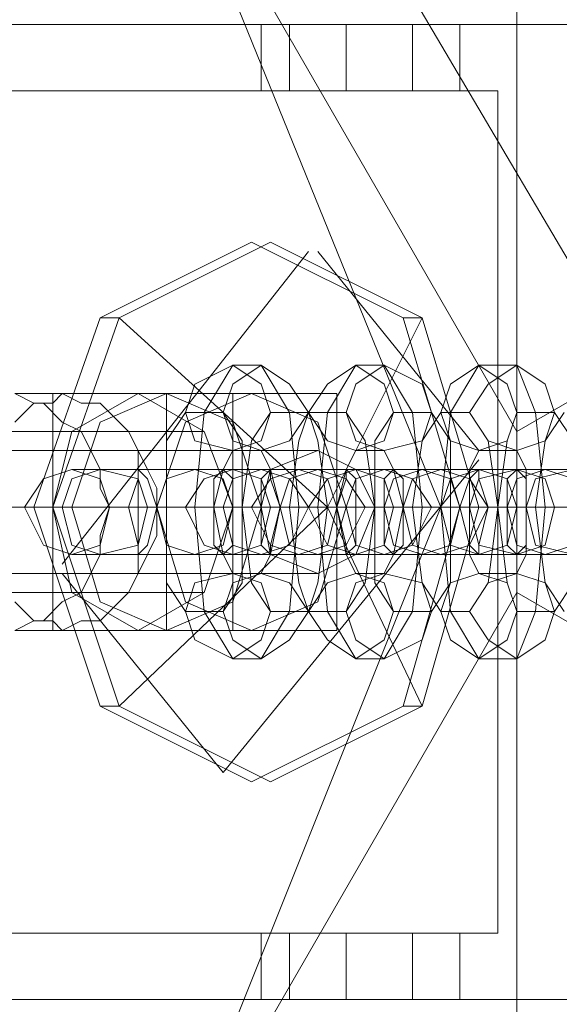
# Model space of a CAD drawing. Units: millimetres. Extents: x 37 to 7517, y 64 to 7548.
# Drawn here: x 3812 to 3849, y 3772 to 3840 of the extents above; entities that cross this region are included whole.
import ezdxf

# ---------------------------------------------------------------- set-up
doc = ezdxf.new("R2010")
doc.units = ezdxf.units.MM

# ---------------------------------------------------------------- blocks, each defined once
blk = doc.blocks.new('WMF0')
at = {"color": 7, "lineweight": 0}
for points in [[(11178.06, -5991.927), (11159.32, -5945.748), (11113.141, -5927.009), (11066.962, -5945.748), (11047.553, -5991.927), (11066.962, -6038.776), (11113.141, -6057.515), (11159.32, -6038.776), (11178.06, -5991.927)], [(11047.553, -5991.927), (11066.962, -5945.748), (11113.141, -5927.009), (11159.32, -5945.748), (11178.06, -5991.927), (11159.32, -6038.776), (11113.141, -6057.515), (11066.962, -6038.776), (11047.553, -5991.927)], [(11163.336, -5987.912), (11165.344, -5987.242), (11166.013, -5985.235), (11165.344, -5983.227), (11163.336, -5981.888), (11160.659, -5983.227), (11159.99, -5985.235), (11160.659, -5987.242), (11163.336, -5987.912)], [(11165.344, -5987.912), (11167.352, -5987.242), (11168.69, -5985.235), (11167.352, -5983.227), (11165.344, -5981.888), (11163.336, -5983.227), (11162.667, -5985.235), (11163.336, -5987.242), (11165.344, -5987.912)], [(11172.036, -5987.912), (11174.044, -5987.242), (11174.714, -5985.235), (11174.044, -5983.227), (11172.036, -5981.888), (11170.029, -5983.227), (11168.69, -5985.235), (11170.029, -5987.242), (11172.036, -5987.912)], [(11174.044, -5987.912), (11176.721, -5987.242), (11177.391, -5985.235), (11176.721, -5983.227), (11174.044, -5981.888), (11172.036, -5983.227), (11171.367, -5985.235), (11172.036, -5987.242), (11174.044, -5987.912)], [(11180.737, -5987.912), (11182.745, -5987.242), (11183.414, -5985.235), (11182.745, -5983.227), (11180.737, -5981.888), (11178.729, -5983.227), (11178.06, -5985.235), (11178.729, -5987.242), (11180.737, -5987.912)], [(11183.414, -5987.912), (11185.422, -5987.242), (11186.091, -5985.235), (11185.422, -5983.227), (11183.414, -5981.888), (11181.406, -5983.227), (11180.068, -5985.235), (11181.406, -5987.242), (11183.414, -5987.912)], [(11158.651, -6000.628), (11163.336, -5998.62), (11165.344, -5991.927), (11163.336, -5985.904), (11158.651, -5983.896), (11153.966, -5985.904), (11151.959, -5991.927), (11153.966, -5998.62), (11158.651, -6000.628)], [(11164.675, -5983.896), (11169.359, -5985.904), (11171.367, -5991.927), (11169.359, -5998.62), (11164.675, -6000.628), (11159.99, -5998.62), (11157.982, -5991.927), (11159.99, -5985.904), (11164.675, -5983.896)], [(11173.375, -5991.927), (11172.036, -5989.25), (11169.359, -5987.912), (11166.013, -5989.25), (11165.344, -5991.927), (11166.013, -5995.274), (11169.359, -5996.612), (11172.036, -5995.274), (11173.375, -5991.927)], [(11165.344, -5991.927), (11166.013, -5989.25), (11169.359, -5987.912), (11172.036, -5989.25), (11173.375, -5991.927), (11172.036, -5995.274), (11169.359, -5996.612), (11166.013, -5995.274), (11165.344, -5991.927)], [(11151.959, -5989.25), (11153.966, -5989.92), (11154.636, -5991.927), (11153.966, -5994.604), (11151.959, -5995.274), (11149.951, -5994.604), (11148.612, -5991.927), (11149.951, -5989.92), (11151.959, -5989.25)], [(11153.966, -5989.25), (11156.643, -5989.92), (11157.313, -5991.927), (11156.643, -5994.604), (11153.966, -5995.274), (11151.959, -5994.604), (11151.289, -5991.927), (11151.959, -5989.92), (11153.966, -5989.25)], [(11156.643, -5989.25), (11156.643, -5989.92), (11155.974, -5991.927), (11156.643, -5994.604), (11156.643, -5995.274), (11157.313, -5994.604), (11157.982, -5991.927), (11157.313, -5989.92), (11156.643, -5989.25)], [(11160.659, -5989.25), (11162.667, -5989.92), (11163.336, -5991.927), (11162.667, -5994.604), (11160.659, -5995.274), (11158.651, -5994.604), (11157.982, -5991.927), (11158.651, -5989.92), (11160.659, -5989.25)], [(11163.336, -5989.25), (11165.344, -5989.92), (11166.013, -5991.927), (11165.344, -5994.604), (11163.336, -5995.274), (11161.328, -5994.604), (11159.99, -5991.927), (11161.328, -5989.92), (11163.336, -5989.25)], [(11162.667, -5995.274), (11161.998, -5994.604), (11161.998, -5991.927), (11161.998, -5989.92), (11162.667, -5989.25), (11163.336, -5989.92), (11163.336, -5991.927), (11163.336, -5994.604), (11162.667, -5995.274)], [(11165.344, -5995.274), (11167.352, -5994.604), (11168.69, -5991.927), (11167.352, -5989.92), (11165.344, -5989.25), (11163.336, -5989.92), (11162.667, -5991.927), (11163.336, -5994.604), (11165.344, -5995.274)], [(11168.021, -5995.274), (11170.029, -5994.604), (11170.698, -5991.927), (11170.029, -5989.92), (11168.021, -5989.25), (11166.013, -5989.92), (11164.675, -5991.927), (11166.013, -5994.604), (11168.021, -5995.274)], [(11166.013, -5989.25), (11165.344, -5989.92), (11165.344, -5991.927), (11165.344, -5994.604), (11166.013, -5995.274), (11166.013, -5994.604), (11166.682, -5991.927), (11166.013, -5989.92), (11166.013, -5989.25)], [(11169.359, -5989.25), (11171.367, -5989.92), (11172.706, -5991.927), (11171.367, -5994.604), (11169.359, -5995.274), (11167.352, -5994.604), (11166.682, -5991.927), (11167.352, -5989.92), (11169.359, -5989.25)], [(11172.036, -5989.25), (11174.044, -5989.92), (11174.714, -5991.927), (11174.044, -5994.604), (11172.036, -5995.274), (11170.029, -5994.604), (11168.69, -5991.927), (11170.029, -5989.92), (11172.036, -5989.25)], [(11171.367, -5995.274), (11171.367, -5994.604), (11170.698, -5991.927), (11171.367, -5989.92), (11171.367, -5989.25), (11172.036, -5989.92), (11172.036, -5991.927), (11172.036, -5994.604), (11171.367, -5995.274)], [(11174.044, -5995.274), (11176.052, -5994.604), (11177.391, -5991.927), (11176.052, -5989.92), (11174.044, -5989.25), (11172.036, -5989.92), (11171.367, -5991.927), (11172.036, -5994.604), (11174.044, -5995.274)], [(11176.721, -5995.274), (11178.729, -5994.604), (11179.398, -5991.927), (11178.729, -5989.92), (11176.721, -5989.25), (11174.714, -5989.92), (11174.044, -5991.927), (11174.714, -5994.604), (11176.721, -5995.274)], [(11174.714, -5989.25), (11174.044, -5989.92), (11174.044, -5991.927), (11174.044, -5994.604), (11174.714, -5995.274), (11175.383, -5994.604), (11175.383, -5991.927), (11175.383, -5989.92), (11174.714, -5989.25)], [(11178.06, -5989.25), (11180.068, -5989.92), (11181.406, -5991.927), (11180.068, -5994.604), (11178.06, -5995.274), (11176.052, -5994.604), (11175.383, -5991.927), (11176.052, -5989.92), (11178.06, -5989.25)], [(11180.737, -5989.25), (11182.745, -5989.92), (11183.414, -5991.927), (11182.745, -5994.604), (11180.737, -5995.274), (11178.729, -5994.604), (11178.06, -5991.927), (11178.729, -5989.92), (11180.737, -5989.25)], [(11180.737, -5995.274), (11180.068, -5994.604), (11179.398, -5991.927), (11180.068, -5989.92), (11180.737, -5989.25), (11180.737, -5989.92), (11181.406, -5991.927), (11180.737, -5994.604), (11180.737, -5995.274)], [(11183.414, -5995.274), (11185.422, -5994.604), (11186.091, -5991.927), (11185.422, -5989.92), (11183.414, -5989.25), (11180.737, -5989.92), (11180.068, -5991.927), (11180.737, -5994.604), (11183.414, -5995.274)], [(11185.422, -5995.274), (11187.43, -5994.604), (11188.768, -5991.927), (11187.43, -5989.92), (11185.422, -5989.25), (11183.414, -5989.92), (11182.745, -5991.927), (11183.414, -5994.604), (11185.422, -5995.274)], [(11183.414, -5989.25), (11182.745, -5989.92), (11182.745, -5991.927), (11182.745, -5994.604), (11183.414, -5995.274), (11184.083, -5994.604), (11184.083, -5991.927), (11184.083, -5989.92), (11183.414, -5989.25)], [(11187.43, -5989.25), (11189.437, -5989.92), (11190.107, -5991.927), (11189.437, -5994.604), (11187.43, -5995.274), (11184.753, -5994.604), (11184.083, -5991.927), (11184.753, -5989.92), (11187.43, -5989.25)], [(11163.336, -5996.612), (11165.344, -5997.281), (11166.013, -5999.289), (11165.344, -6001.297), (11163.336, -6002.636), (11160.659, -6001.297), (11159.99, -5999.289), (11160.659, -5997.281), (11163.336, -5996.612)], [(11165.344, -5996.612), (11167.352, -5997.281), (11168.69, -5999.289), (11167.352, -6001.297), (11165.344, -6002.636), (11163.336, -6001.297), (11162.667, -5999.289), (11163.336, -5997.281), (11165.344, -5996.612)], [(11172.036, -5996.612), (11174.044, -5997.281), (11174.714, -5999.289), (11174.044, -6001.297), (11172.036, -6002.636), (11170.029, -6001.297), (11168.69, -5999.289), (11170.029, -5997.281), (11172.036, -5996.612)], [(11174.044, -5996.612), (11176.721, -5997.281), (11177.391, -5999.289), (11176.721, -6001.297), (11174.044, -6002.636), (11172.036, -6001.297), (11171.367, -5999.289), (11172.036, -5997.281), (11174.044, -5996.612)], [(11180.737, -5996.612), (11182.745, -5997.281), (11183.414, -5999.289), (11182.745, -6001.297), (11180.737, -6002.636), (11178.729, -6001.297), (11178.06, -5999.289), (11178.729, -5997.281), (11180.737, -5996.612)], [(11183.414, -5996.612), (11185.422, -5997.281), (11186.091, -5999.289), (11185.422, -6001.297), (11183.414, -6002.636), (11181.406, -6001.297), (11180.068, -5999.289), (11181.406, -5997.281), (11183.414, -5996.612)]]:
    blk.add_lwpolyline(points, close=True, dxfattribs=at)
for points in [[(11183.414, -5986.573), (11153.297, -5934.371)], [(11188.099, -5957.795), (11014.09, -5957.795), (11004.72, -5957.795)], [(11165.344, -5957.795), (11006.728, -5957.795), (11006.728, -5962.48)], [(11165.344, -5957.795), (11165.344, -5962.48)], [(11179.398, -5957.795), (11172.706, -5957.795), (11165.344, -5957.795)], [(11167.352, -5957.795), (11167.352, -5962.48)], [(11171.367, -5957.795), (11171.367, -5962.48)], [(11176.052, -5957.795), (11176.052, -5962.48)], [(11188.099, -5957.795), (11179.398, -5957.795)], [(11179.398, -5962.48), (11179.398, -5957.795)], [(11165.344, -5962.48), (11006.728, -5962.48)], [(11182.075, -5962.48), (11008.067, -5962.48)], [(11165.344, -5962.48), (11172.706, -5962.48), (11179.398, -5962.48)], [(11179.398, -5962.48), (11182.075, -5962.48)], [(11182.075, -5962.48), (11182.075, -6022.044)], [(11212.862, -5969.172), (11208.846, -5971.849), (11198.138, -5977.873), (11188.099, -5983.896), (11183.414, -5986.573)], [(11163.336, -6002.636), (11161.328, -5999.289), (11160.659, -5991.927), (11161.328, -5985.235), (11163.336, -5981.888)], [(11163.336, -5981.888), (11165.344, -5981.888)], [(11165.344, -5981.888), (11167.352, -5985.235), (11168.021, -5991.927), (11167.352, -5999.289), (11165.344, -6002.636)], [(11172.036, -6002.636), (11170.029, -5999.289), (11169.359, -5991.927), (11170.029, -5985.235), (11172.036, -5981.888)], [(11172.036, -5981.888), (11174.044, -5981.888)], [(11174.044, -5981.888), (11176.052, -5985.235), (11176.721, -5991.927), (11176.052, -5999.289), (11174.044, -6002.636)], [(11180.737, -6002.636), (11178.729, -5999.289), (11178.06, -5991.927), (11178.729, -5985.235), (11180.737, -5981.888)], [(11180.737, -5981.888), (11183.414, -5981.888)], [(11183.414, -5981.888), (11184.753, -5985.235), (11185.422, -5991.927), (11184.753, -5999.289), (11183.414, -6002.636)], [(11164.675, -5983.896), (11158.651, -5983.896)], [(11159.99, -5999.289), (11158.651, -5997.281), (11158.651, -5991.927), (11158.651, -5987.242), (11159.99, -5985.235)], [(11159.99, -5985.235), (11162.667, -5985.235)], [(11162.667, -5985.235), (11164.005, -5987.242), (11164.005, -5991.927), (11164.005, -5997.281), (11162.667, -5999.289)], [(11166.013, -5999.289), (11164.675, -5997.281), (11164.005, -5991.927), (11164.675, -5987.242), (11166.013, -5985.235)], [(11166.013, -5985.235), (11168.69, -5985.235)], [(11168.69, -5999.289), (11168.021, -5997.281), (11167.352, -5991.927), (11168.021, -5987.242), (11168.69, -5985.235)], [(11168.69, -5985.235), (11169.359, -5987.242), (11170.029, -5991.927), (11169.359, -5997.281), (11168.69, -5999.289)], [(11168.69, -5985.235), (11171.367, -5985.235)], [(11171.367, -5985.235), (11172.706, -5987.242), (11173.375, -5991.927), (11172.706, -5997.281), (11171.367, -5999.289)], [(11174.714, -5999.289), (11173.375, -5997.281), (11173.375, -5991.927), (11173.375, -5987.242), (11174.714, -5985.235)], [(11174.714, -5985.235), (11177.391, -5985.235)], [(11178.06, -5999.289), (11176.721, -5997.281), (11176.052, -5991.927), (11176.721, -5987.242), (11178.06, -5985.235)], [(11177.391, -5985.235), (11178.729, -5987.242), (11178.729, -5991.927), (11178.729, -5997.281), (11177.391, -5999.289)], [(11178.06, -5985.235), (11180.068, -5985.235)], [(11180.068, -5985.235), (11181.406, -5987.242), (11182.075, -5991.927), (11181.406, -5997.281), (11180.068, -5999.289)], [(11183.414, -5999.289), (11182.745, -5997.281), (11182.075, -5991.927), (11182.745, -5987.242), (11183.414, -5985.235)], [(11183.414, -5985.235), (11186.091, -5985.235)], [(11186.76, -5999.289), (11185.422, -5997.281), (11184.753, -5991.927), (11185.422, -5987.242), (11186.76, -5985.235)], [(11186.091, -5985.235), (11187.43, -5987.242), (11188.099, -5991.927), (11187.43, -5997.281), (11186.091, -5999.289)], [(11169.359, -5987.912), (11165.344, -5987.912), (11156.643, -5987.912), (11147.943, -5987.912), (11143.927, -5987.912)], [(11156.643, -5996.612), (11156.643, -5995.274), (11156.643, -5991.927), (11156.643, -5989.25), (11156.643, -5987.912)], [(11163.336, -5996.612), (11162.667, -5995.274), (11161.998, -5991.927), (11162.667, -5989.25), (11163.336, -5987.912)], [(11163.336, -5987.912), (11165.344, -5987.912)], [(11165.344, -5987.912), (11166.013, -5989.25), (11166.682, -5991.927), (11166.013, -5995.274), (11165.344, -5996.612)], [(11172.036, -5996.612), (11171.367, -5995.274), (11170.698, -5991.927), (11171.367, -5989.25), (11172.036, -5987.912)], [(11172.036, -5987.912), (11174.044, -5987.912)], [(11174.044, -5987.912), (11174.714, -5989.25), (11175.383, -5991.927), (11174.714, -5995.274), (11174.044, -5996.612)], [(11180.737, -5996.612), (11180.068, -5995.274), (11180.068, -5991.927), (11180.068, -5989.25), (11180.737, -5987.912)], [(11180.737, -5987.912), (11183.414, -5987.912)], [(11183.414, -5987.912), (11184.083, -5989.25), (11184.083, -5991.927), (11184.083, -5995.274), (11183.414, -5996.612)], [(11151.959, -5989.25), (11152.628, -5989.25), (11156.643, -5989.25), (11161.998, -5989.25), (11165.344, -5989.25)], [(11153.966, -5989.25), (11151.959, -5989.25)], [(11168.021, -5989.25), (11167.352, -5989.25), (11162.667, -5989.25), (11157.313, -5989.25), (11153.966, -5989.25)], [(11156.643, -5989.25), (11156.643, -5991.927), (11156.643, -5995.274), (11156.643, -5996.612)], [(11160.659, -5989.25), (11161.328, -5989.25), (11166.013, -5989.25), (11171.367, -5989.25), (11174.044, -5989.25)], [(11163.336, -5989.25), (11160.659, -5989.25)], [(11176.721, -5989.25), (11176.052, -5989.25), (11171.367, -5989.25), (11166.013, -5989.25), (11163.336, -5989.25)], [(11165.344, -5989.25), (11168.021, -5989.25)], [(11169.359, -5989.25), (11170.029, -5989.25), (11174.714, -5989.25), (11180.068, -5989.25), (11183.414, -5989.25)], [(11172.036, -5989.25), (11169.359, -5989.25)], [(11185.422, -5989.25), (11184.753, -5989.25), (11180.737, -5989.25), (11175.383, -5989.25), (11172.036, -5989.25)], [(11174.044, -5989.25), (11176.721, -5989.25)], [(11178.06, -5989.25), (11179.398, -5989.25), (11183.414, -5989.25), (11188.768, -5989.25), (11192.114, -5989.25)], [(11180.737, -5989.25), (11178.06, -5989.25)], [(11194.122, -5989.25), (11193.453, -5989.25), (11189.437, -5989.25), (11184.083, -5989.25), (11180.737, -5989.25)], [(11183.414, -5989.25), (11185.422, -5989.25)], [(11173.375, -5991.927), (11168.021, -5991.927), (11156.643, -5991.927), (11144.597, -5991.927), (11139.912, -5991.927)], [(11165.344, -5991.927), (11162.667, -5991.927), (11156.643, -5991.927), (11150.62, -5991.927), (11147.943, -5991.927)], [(11148.612, -5991.927), (11149.951, -5991.927), (11155.974, -5991.927), (11164.005, -5991.927), (11168.69, -5991.927)], [(11151.289, -5991.927), (11148.612, -5991.927)], [(11170.698, -5991.927), (11169.359, -5991.927), (11163.336, -5991.927), (11155.974, -5991.927), (11151.289, -5991.927)], [(11157.982, -5991.927), (11151.959, -5991.927)], [(11154.636, -5991.927), (11155.305, -5991.927), (11157.982, -5991.927), (11160.659, -5991.927), (11162.667, -5991.927)], [(11157.313, -5991.927), (11154.636, -5991.927)], [(11164.675, -5991.927), (11161.998, -5991.927), (11159.32, -5991.927), (11157.313, -5991.927)], [(11157.982, -5991.927), (11158.651, -5991.927), (11165.344, -5991.927), (11172.706, -5991.927), (11177.391, -5991.927)], [(11159.99, -5991.927), (11157.982, -5991.927)], [(11158.651, -5991.927), (11159.32, -5991.927), (11161.328, -5991.927), (11163.336, -5991.927), (11164.675, -5991.927)], [(11163.336, -5991.927), (11161.328, -5991.927), (11159.32, -5991.927), (11158.651, -5991.927)], [(11179.398, -5991.927), (11178.729, -5991.927), (11172.036, -5991.927), (11164.675, -5991.927), (11159.99, -5991.927)], [(11162.667, -5991.927), (11164.675, -5991.927)], [(11163.336, -5991.927), (11164.005, -5991.927), (11166.682, -5991.927), (11169.359, -5991.927), (11171.367, -5991.927)], [(11166.013, -5991.927), (11163.336, -5991.927)], [(11170.029, -5991.927), (11169.359, -5991.927), (11167.352, -5991.927), (11165.344, -5991.927), (11164.005, -5991.927)], [(11165.344, -5991.927), (11167.352, -5991.927), (11169.359, -5991.927), (11170.029, -5991.927)], [(11171.367, -5991.927), (11165.344, -5991.927)], [(11174.044, -5991.927), (11173.375, -5991.927), (11170.698, -5991.927), (11168.021, -5991.927), (11166.013, -5991.927)], [(11166.682, -5991.927), (11168.021, -5991.927), (11174.044, -5991.927), (11181.406, -5991.927), (11186.091, -5991.927)], [(11168.69, -5991.927), (11166.682, -5991.927)], [(11167.352, -5991.927), (11168.021, -5991.927), (11170.029, -5991.927), (11172.036, -5991.927), (11173.375, -5991.927)], [(11172.036, -5991.927), (11170.029, -5991.927), (11168.021, -5991.927), (11167.352, -5991.927)], [(11168.69, -5991.927), (11170.698, -5991.927)], [(11188.768, -5991.927), (11187.43, -5991.927), (11181.406, -5991.927), (11173.375, -5991.927), (11168.69, -5991.927)], [(11171.367, -5991.927), (11174.044, -5991.927)], [(11178.729, -5991.927), (11178.06, -5991.927), (11176.052, -5991.927), (11174.044, -5991.927), (11172.706, -5991.927)], [(11172.706, -5991.927), (11175.383, -5991.927), (11178.06, -5991.927), (11180.068, -5991.927)], [(11174.714, -5991.927), (11172.706, -5991.927)], [(11174.044, -5991.927), (11176.052, -5991.927), (11178.06, -5991.927), (11178.729, -5991.927)], [(11182.745, -5991.927), (11182.075, -5991.927), (11179.398, -5991.927), (11176.721, -5991.927), (11174.714, -5991.927)], [(11175.383, -5991.927), (11176.721, -5991.927), (11182.745, -5991.927), (11190.107, -5991.927), (11194.791, -5991.927)], [(11178.06, -5991.927), (11175.383, -5991.927)], [(11176.052, -5991.927), (11176.721, -5991.927), (11178.729, -5991.927), (11181.406, -5991.927), (11182.075, -5991.927)], [(11181.406, -5991.927), (11178.729, -5991.927), (11176.721, -5991.927), (11176.052, -5991.927)], [(11177.391, -5991.927), (11179.398, -5991.927)], [(11197.469, -5991.927), (11196.13, -5991.927), (11190.107, -5991.927), (11182.075, -5991.927), (11178.06, -5991.927)], [(11180.068, -5991.927), (11182.745, -5991.927)], [(11181.406, -5991.927), (11184.083, -5991.927), (11187.43, -5991.927), (11188.768, -5991.927)], [(11183.414, -5991.927), (11181.406, -5991.927)], [(11188.099, -5991.927), (11186.76, -5991.927), (11184.753, -5991.927), (11182.745, -5991.927), (11182.075, -5991.927)], [(11182.745, -5991.927), (11184.753, -5991.927), (11186.76, -5991.927), (11188.099, -5991.927)], [(11191.445, -5991.927), (11190.776, -5991.927), (11188.768, -5991.927), (11185.422, -5991.927), (11183.414, -5991.927)], [(11184.083, -5991.927), (11185.422, -5991.927), (11191.445, -5991.927), (11199.476, -5991.927), (11203.492, -5991.927)], [(11186.76, -5991.927), (11184.083, -5991.927)], [(11184.753, -5991.927), (11185.422, -5991.927), (11188.099, -5991.927), (11190.107, -5991.927), (11190.776, -5991.927)], [(11190.107, -5991.927), (11188.099, -5991.927), (11185.422, -5991.927), (11184.753, -5991.927)], [(11186.091, -5991.927), (11188.768, -5991.927)], [(11151.959, -5995.274), (11152.628, -5995.274), (11156.643, -5995.274), (11161.998, -5995.274), (11165.344, -5995.274)], [(11153.966, -5995.274), (11151.959, -5995.274)], [(11168.021, -5995.274), (11167.352, -5995.274), (11162.667, -5995.274), (11157.313, -5995.274), (11153.966, -5995.274)], [(11160.659, -5995.274), (11161.328, -5995.274), (11166.013, -5995.274), (11171.367, -5995.274), (11174.044, -5995.274)], [(11163.336, -5995.274), (11160.659, -5995.274)], [(11176.721, -5995.274), (11176.052, -5995.274), (11171.367, -5995.274), (11166.013, -5995.274), (11163.336, -5995.274)], [(11165.344, -5995.274), (11168.021, -5995.274)], [(11169.359, -5995.274), (11170.029, -5995.274), (11174.714, -5995.274), (11180.068, -5995.274), (11183.414, -5995.274)], [(11172.036, -5995.274), (11169.359, -5995.274)], [(11185.422, -5995.274), (11184.753, -5995.274), (11180.737, -5995.274), (11175.383, -5995.274), (11172.036, -5995.274)], [(11174.044, -5995.274), (11176.721, -5995.274)], [(11178.06, -5995.274), (11179.398, -5995.274), (11183.414, -5995.274), (11188.768, -5995.274), (11192.114, -5995.274)], [(11180.737, -5995.274), (11178.06, -5995.274)], [(11194.122, -5995.274), (11193.453, -5995.274), (11189.437, -5995.274), (11184.083, -5995.274), (11180.737, -5995.274)], [(11183.414, -5995.274), (11185.422, -5995.274)], [(11169.359, -5996.612), (11165.344, -5996.612), (11156.643, -5996.612), (11147.943, -5996.612), (11143.927, -5996.612)], [(11165.344, -5996.612), (11163.336, -5996.612)], [(11174.044, -5996.612), (11172.036, -5996.612)], [(11183.414, -5996.612), (11180.737, -5996.612)], [(11153.297, -6050.153), (11183.414, -5997.951)], [(11183.414, -5997.951), (11188.099, -6000.628), (11198.138, -6006.651), (11208.846, -6012.675), (11212.862, -6015.352)], [(11208.846, -6012.675), (11198.138, -6006.651), (11188.099, -6000.628), (11183.414, -5997.951)], [(11162.667, -5999.289), (11159.99, -5999.289)], [(11168.69, -5999.289), (11166.013, -5999.289)], [(11171.367, -5999.289), (11168.69, -5999.289)], [(11177.391, -5999.289), (11174.714, -5999.289)], [(11180.068, -5999.289), (11178.06, -5999.289)], [(11186.091, -5999.289), (11183.414, -5999.289)], [(11164.675, -6000.628), (11158.651, -6000.628)], [(11165.344, -6002.636), (11163.336, -6002.636)], [(11174.044, -6002.636), (11172.036, -6002.636)], [(11183.414, -6002.636), (11180.737, -6002.636)], [(11182.075, -6022.044), (11008.067, -6022.044), (11004.72, -6022.044)], [(11165.344, -6022.044), (11006.728, -6022.044), (11006.728, -6026.729)], [(11165.344, -6022.044), (11165.344, -6026.729)], [(11179.398, -6022.044), (11172.706, -6022.044), (11165.344, -6022.044)], [(11167.352, -6022.044), (11167.352, -6026.729)], [(11171.367, -6022.044), (11171.367, -6026.729)], [(11176.052, -6022.044), (11176.052, -6026.729)], [(11182.075, -6022.044), (11179.398, -6022.044)], [(11179.398, -6026.729), (11179.398, -6022.044)], [(11165.344, -6026.729), (11006.728, -6026.729)], [(11188.099, -6026.729), (11014.09, -6026.729)], [(11165.344, -6026.729), (11172.706, -6026.729), (11179.398, -6026.729)], [(11179.398, -6026.729), (11188.099, -6026.729)]]:
    blk.add_lwpolyline(points, dxfattribs=at)
at = {"color": 53, "lineweight": 0}
for points in [[(11183.414, -6032.752), (11183.414, -5951.771)], [(11176.052, -5955.787), (11191.445, -5981.888)]]:
    blk.add_lwpolyline(points, dxfattribs=at)
at = {"color": 251, "lineweight": 0}
for points in [[(11164.675, -6011.336), (11175.383, -6005.982), (11179.398, -5991.927), (11175.383, -5978.542), (11164.675, -5973.188), (11153.966, -5978.542), (11149.281, -5991.927), (11153.966, -6005.982), (11164.675, -6011.336)], [(11166.013, -6011.336), (11176.721, -6005.982), (11180.737, -5991.927), (11176.721, -5978.542), (11166.013, -5973.188), (11155.305, -5978.542), (11150.62, -5991.927), (11155.305, -6005.982), (11166.013, -6011.336)], [(11158.651, -6000.628), (11158.651, -5983.896), (11170.698, -5983.896), (11170.698, -6000.628), (11158.651, -6000.628)]]:
    blk.add_lwpolyline(points, close=True, dxfattribs=at)
for points in [[(11168.69, -5973.857), (11161.328, -5983.227), (11151.289, -5995.943)], [(11169.359, -5973.857), (11180.737, -5987.912)], [(11155.305, -5978.542), (11153.966, -5978.542)], [(11176.721, -5978.542), (11170.029, -5991.927), (11155.305, -6005.982)], [(11155.305, -5978.542), (11170.029, -5991.927), (11176.721, -6005.982)], [(11176.721, -5978.542), (11175.383, -5978.542)], [(11158.651, -5983.896), (11150.62, -5983.896), (11156.643, -5983.896)], [(11150.62, -5991.927), (11150.62, -5983.896)], [(11156.643, -5983.896), (11151.959, -5986.573), (11150.62, -5991.927)], [(11156.643, -5983.896), (11163.336, -5983.896)], [(11163.336, -5991.927), (11161.328, -5986.573), (11156.643, -5983.896)], [(11170.698, -5983.896), (11163.336, -5983.896), (11163.336, -5991.927)], [(11151.959, -5986.573), (11063.616, -5986.573)], [(11161.328, -5986.573), (11072.316, -5986.573)], [(11180.737, -5988.581), (11162.667, -6010.667)], [(11158.651, -6000.628), (11150.62, -6000.628), (11150.62, -5991.927)], [(11150.62, -5991.927), (11151.959, -5997.951), (11156.643, -6000.628)], [(11156.643, -6000.628), (11161.328, -5997.951), (11163.336, -5991.927)], [(11163.336, -5991.927), (11163.336, -6000.628)], [(11151.289, -5996.612), (11162.667, -6010.667)], [(11151.959, -5997.951), (11063.616, -5997.951)], [(11161.328, -5997.951), (11072.316, -5997.951)], [(11156.643, -6000.628), (11150.62, -6000.628)], [(11170.698, -6000.628), (11163.336, -6000.628), (11156.643, -6000.628)], [(11155.305, -6005.982), (11153.966, -6005.982)], [(11176.721, -6005.982), (11175.383, -6005.982)]]:
    blk.add_lwpolyline(points, dxfattribs=at)
at = {"color": 1, "lineweight": 0}
for points in [[(11147.943, -5983.896), (11149.281, -5984.565), (11149.951, -5984.565), (11151.289, -5985.904), (11152.628, -5986.573), (11153.297, -5987.912), (11153.966, -5989.25), (11153.966, -5990.589), (11154.636, -5991.927), (11153.966, -5993.935), (11153.966, -5995.274), (11153.297, -5996.612), (11152.628, -5997.951), (11151.289, -5998.62), (11149.951, -5999.958), (11149.281, -5999.958), (11147.943, -6000.628)], [(11147.943, -5998.62), (11149.281, -5999.958), (11150.62, -5999.958), (11151.289, -6000.628), (11151.289, -6000.628), (11152.628, -5999.958), (11153.966, -5999.958), (11155.305, -5998.62), (11155.974, -5997.951), (11156.643, -5996.612), (11157.313, -5995.274), (11157.982, -5993.935), (11157.982, -5991.927), (11157.982, -5990.589), (11157.313, -5989.25), (11156.643, -5987.912), (11155.974, -5986.573), (11155.305, -5985.904), (11153.966, -5984.565), (11152.628, -5984.565), (11151.289, -5983.896), (11150.62, -5984.565), (11149.281, -5984.565), (11147.943, -5985.904)], [(11151.289, -5983.896), (11147.943, -5983.896)], [(11157.982, -5991.927), (11154.636, -5991.927)], [(11154.636, -5991.927), (11203.492, -5991.927)], [(11157.982, -5991.927), (11206.838, -5991.927)], [(11151.289, -6000.628), (11147.943, -6000.628)]]:
    blk.add_lwpolyline(points, dxfattribs=at)

msp = doc.modelspace()

# ---------------------------------------------------------------- block references
at = {"xscale": 0.9794473403662778, "yscale": 0.9794473403653683, "zscale": 0.979447340365135}
msp.add_blockref('WMF0', (-7107.111, 9675.158), dxfattribs=at)

doc.saveas('drawing.dxf')
